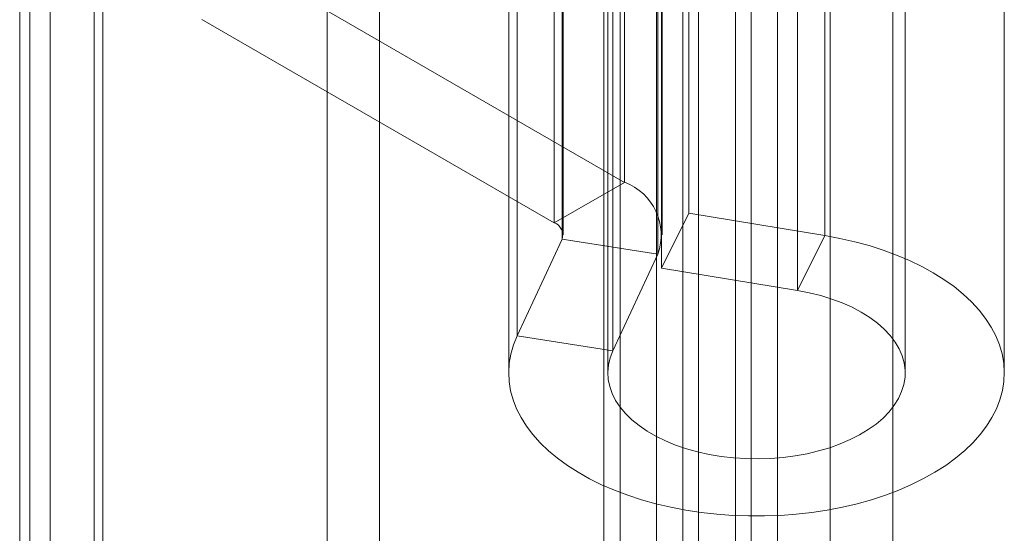
# Model space of a CAD drawing. Units: millimetres. Extents: x 54 to 2154, y 39 to 2327.
# Drawn here: x 1925 to 1941, y 1051 to 1060 of the extents above; entities that cross this region are included whole.
import ezdxf

# ---------------------------------------------------------------- set-up
doc = ezdxf.new("R2010")
doc.units = ezdxf.units.MM
doc.header["$LTSCALE"] = 2

msp = doc.modelspace()

# ---------------------------------------------------------------- linework, layer by layer
at = {"color": 7, "linetype": 'Continuous', "lineweight": 18}
for p, q in [((1937.517, 1137.888), (1937.517, 816.59)), ((1936.838, 816.936), (1936.838, 1137.542)), ((1934.715, 848.076), (1934.715, 1137.458)), ((1937.091, 848.076), (1937.091, 1137.458)), ((1938.366, 1137.398), (1938.366, 816.1)), ((1935.99, 816.446), (1935.99, 1137.052)), ((1935.563, 847.586), (1935.563, 1136.969)), ((1936.242, 1136.969), (1936.242, 847.586)), ((1925.451, 852.763), (1925.451, 1133.653)), ((1931.094, 835.862), (1931.094, 1132.43)), ((1925.777, 842.917), (1925.777, 1132.299)), ((1930.246, 835.372), (1930.246, 1131.94)), ((1926.625, 842.427), (1926.625, 1131.809)), ((1925.285, 1131.613), (1925.285, 842.231)), ((1926.485, 1131.613), (1926.485, 842.231)), ((1926.625, 1131.417), (1926.625, 842.035)), ((1925.777, 841.545), (1925.777, 1130.927)), ((1934.978, 1090.381), (1934.978, 1049.391)), ((1939.378, 1049.391), (1939.378, 1090.381)), ((1935.046, 1067.658), (1935.046, 1056.879)), ((1936.087, 1067.161), (1936.087, 1056.383)), ((1933.914, 1067.005), (1933.914, 1056.226)), ((1934.055, 1056.03), (1934.055, 1066.809)), ((1935.655, 1056.03), (1935.655, 1066.809)), ((1938.28, 1056.02), (1938.28, 1066.798)), ((1934.039, 1055.959), (1934.039, 1066.737)), ((1935.584, 1066.498), (1935.584, 1055.72)), ((1935.646, 1066.273), (1935.646, 1055.495)), ((1937.839, 1055.132), (1937.839, 1065.91)), ((1933.314, 1054.398), (1933.314, 1065.176)), ((1934.86, 1054.159), (1934.86, 1064.937)), ((1933.178, 1064.578), (1933.178, 1053.8)), ((1934.778, 1064.578), (1934.778, 1053.8)), ((1939.578, 1053.8), (1939.578, 1064.578)), ((1941.178, 1053.8), (1941.178, 1064.578)), ((1935.046, 1056.879), (1929.359, 1060.163)), ((1928.227, 1059.509), (1933.914, 1056.226)), ((1933.914, 1056.226), (1935.046, 1056.879)), ((1935.646, 1055.495), (1936.087, 1056.383)), ((1936.087, 1056.383), (1938.28, 1056.02)), ((1934.039, 1055.959), (1933.314, 1054.398)), ((1934.039, 1055.959), (1935.584, 1055.72)), ((1937.839, 1055.132), (1938.28, 1056.02)), ((1935.584, 1055.72), (1934.86, 1054.159)), ((1935.646, 1055.495), (1937.839, 1055.132)), ((1934.86, 1054.159), (1933.314, 1054.398))]:
    msp.add_line(p, q, dxfattribs=at)
at = {"color": 7, "linetype": 'Continuous', "lineweight": 18, "flags": 128}
for points in [[(1938.28, 1056.02), (1938.525, 1055.974), (1938.765, 1055.92), (1938.997, 1055.857), (1939.222, 1055.785), (1939.439, 1055.705), (1939.647, 1055.617), (1939.844, 1055.522), (1940.03, 1055.419), (1940.204, 1055.31), (1940.366, 1055.195), (1940.515, 1055.073), (1940.65, 1054.947), (1940.77, 1054.816), (1940.876, 1054.68), (1940.966, 1054.541), (1941.041, 1054.399), (1941.1, 1054.255), (1941.142, 1054.108), (1941.168, 1053.961), (1941.178, 1053.812), (1941.171, 1053.664), (1941.147, 1053.516), (1941.108, 1053.369), (1941.052, 1053.224), (1940.979, 1053.082), (1940.892, 1052.942), (1940.788, 1052.806), (1940.67, 1052.674), (1940.538, 1052.547), (1940.391, 1052.425), (1940.232, 1052.309), (1940.059, 1052.198), (1939.875, 1052.095), (1939.679, 1051.998), (1939.474, 1051.909), (1939.258, 1051.828), (1939.035, 1051.755), (1938.803, 1051.69), (1938.565, 1051.634), (1938.321, 1051.587), (1938.072, 1051.549), (1937.82, 1051.521), (1937.565, 1051.502), (1937.308, 1051.492), (1937.051, 1051.492), (1936.794, 1051.502), (1936.539, 1051.521), (1936.286, 1051.549), (1936.038, 1051.587), (1935.794, 1051.634), (1935.555, 1051.689), (1935.324, 1051.754), (1935.1, 1051.827), (1934.884, 1051.908), (1934.678, 1051.997), (1934.483, 1052.094), (1934.299, 1052.197), (1934.126, 1052.307), (1933.966, 1052.424), (1933.82, 1052.546), (1933.687, 1052.673), (1933.569, 1052.805), (1933.465, 1052.941), (1933.377, 1053.08), (1933.305, 1053.223), (1933.249, 1053.368), (1933.209, 1053.514), (1933.185, 1053.662), (1933.178, 1053.811), (1933.187, 1053.959), (1933.213, 1054.107), (1933.256, 1054.253), (1933.314, 1054.398)], [(1937.839, 1055.132), (1938.03, 1055.095), (1938.215, 1055.05), (1938.393, 1054.995), (1938.562, 1054.932), (1938.721, 1054.861), (1938.87, 1054.783), (1939.006, 1054.698), (1939.13, 1054.606), (1939.24, 1054.509), (1939.336, 1054.407), (1939.416, 1054.3), (1939.481, 1054.19), (1939.529, 1054.078), (1939.561, 1053.963), (1939.576, 1053.847), (1939.575, 1053.731), (1939.556, 1053.615), (1939.521, 1053.501), (1939.47, 1053.389), (1939.402, 1053.28), (1939.319, 1053.174), (1939.22, 1053.073), (1939.108, 1052.976), (1938.981, 1052.886), (1938.842, 1052.802), (1938.692, 1052.725), (1938.53, 1052.656), (1938.36, 1052.594), (1938.181, 1052.541), (1937.994, 1052.497), (1937.803, 1052.462), (1937.606, 1052.437), (1937.407, 1052.421), (1937.206, 1052.415), (1937.005, 1052.418), (1936.805, 1052.431), (1936.608, 1052.454), (1936.415, 1052.487), (1936.227, 1052.528), (1936.046, 1052.578), (1935.873, 1052.637), (1935.709, 1052.705), (1935.555, 1052.78), (1935.412, 1052.862), (1935.282, 1052.95), (1935.166, 1053.045), (1935.063, 1053.145), (1934.976, 1053.249), (1934.904, 1053.358), (1934.847, 1053.469), (1934.808, 1053.583), (1934.784, 1053.698), (1934.778, 1053.814), (1934.788, 1053.93), (1934.816, 1054.045), (1934.86, 1054.159)]]:
    msp.add_lwpolyline(points, dxfattribs=at)
at = {"color": 7, "linetype": 'Continuous', "lineweight": 18}
for centre, radius, start, end in [((1934.734, 1056.03), 0.905, 339.9348, 69.8621), ((1933.84, 1056.029), 0.211, 340.539, 69.2579)]:
    msp.add_arc(centre, radius, start, end, dxfattribs=at)

doc.saveas('drawing.dxf')
